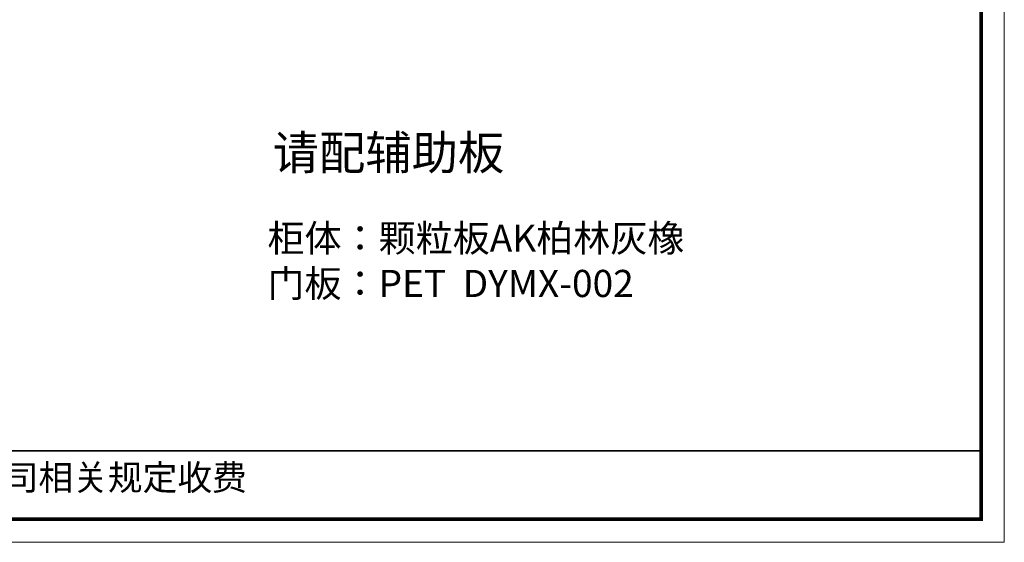
# Model space of a CAD drawing. Units: millimetres. Extents: x 1461692 to 1471420, y 260841 to 271461.
# Drawn here: x 1467070 to 1471420, y 260843 to 263152 of the extents above; entities that cross this region are included whole.
import ezdxf

# ---------------------------------------------------------------- set-up
doc = ezdxf.new("R2010")
doc.units = ezdxf.units.MM
doc.header["$LTSCALE"] = 5
doc.layers.add('内框图层', color=1, linetype='Continuous')
doc.layers.add('门板下单', color=7, linetype='Continuous')
doc.styles.get("Standard").update_dxf_attribs({"font": 'simfang.ttf'})

# ---------------------------------------------------------------- blocks, each defined once
blk = doc.blocks.new('A$C597B2340')
at = {"color": 0, "linetype": 'ByBlock', "lineweight": 9}
for p, q in [((9515.2, 6632.6), (9515.2, 1.7)), ((9415.3, 6532.7), (9415.3, 101.6)), ((9415.3, 6532.7), (9415.3, 101.6)), ((9415.3, 101.6), (100.1, 101.6)), ((9415.3, 101.6), (100.1, 101.6)), ((9515.2, 1.7), (0, 1.7))]:
    blk.add_line(p, q, dxfattribs=at)
at = {"color": 0, "linetype": 'ByBlock'}
blk.add_line((1958.6, 396.9), (9415.3, 396.9), dxfattribs=at)
at = {"color": 0, "linetype": 'ByBlock', "lineweight": 9}
blk.add_lwpolyline([(9515.2, 1.7), (0, 1.7), (0, 6632.6), (9515.2, 6632.6)], close=True, dxfattribs=at)
blk.add_lwpolyline([(9515.2, 1.7), (0, 1.7), (0, 6632.6), (9515.2, 6632.6)], close=True, dxfattribs=at)
at = {"color": 0, "linetype": 'ByBlock', "lineweight": 9, "const_width": 16.6}
blk.add_lwpolyline([(9415.3, 101.6), (100.1, 101.6), (100.1, 6532.7), (9415.3, 6532.7)], close=True, dxfattribs=at)
at = {"layer": '内框图层'}
blk.add_lwpolyline([(1958.6, 6532.7), (9415.3, 6532.7), (9415.3, 396.9), (1958.6, 396.9)], close=True, dxfattribs=at)
at = {"color": 0, "linetype": 'Continuous'}
blk.add_text('备注：设计方案一经确认不再更改 ，如改制按公司相关规定收费', height=110, dxfattribs=at).set_placement((2006, 226.8))
blk = doc.blocks.new('A$C663B3B07')
at = {"layer": '门板下单', "xscale": 1.341640786499874, "yscale": 1.341640786499874, "zscale": 1.341640786499874}
blk.add_blockref('A$C597B2340', (0, 0), dxfattribs=at)

msp = doc.modelspace()

# ---------------------------------------------------------------- block references
at = {"layer": '门板下单', "xscale": 0.7620480000000001, "yscale": 0.7620480000000001, "zscale": 0.7620480000000001}
msp.add_blockref('A$C663B3B07', (1461691.7, 260841.1), dxfattribs=at)

# ---------------------------------------------------------------- texts
at = {"layer": '门板下单', "attachment_point": 1}
for s, width, insert, char_height in [('请配辅助板', 2788.134, (1468187.3, 262639.6), 150), ('柜体：颗粒板AK柏林灰橡\\P门板：PET  DYMX-002', 2853.276, (1468164.3, 262246.7), 120)]:
    msp.add_mtext_dynamic_manual_height_columns(s, width=width, gutter_width=12.5, heights=[0], dxfattribs=dict(at, insert=insert, char_height=char_height))

doc.saveas('drawing.dxf')
